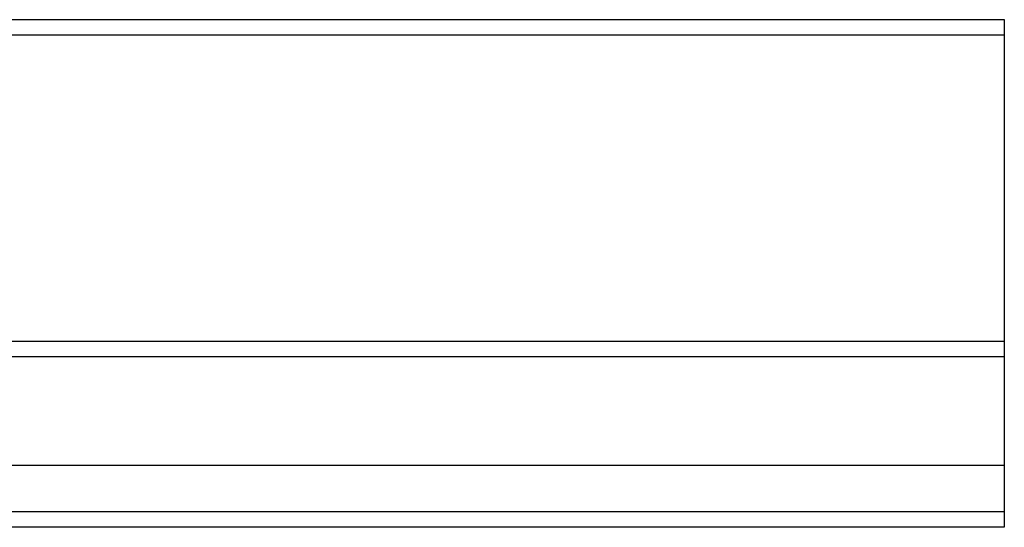
# Model space of a CAD drawing. Units: inches. Extents: x 0.6 to 16.9, y 0.6 to 11.8.
# Drawn here: x 6.6 to 7.9, y 4.5 to 5.1 of the extents above; entities that cross this region are included whole.
import ezdxf

# ---------------------------------------------------------------- set-up
doc = ezdxf.new("R2010")
doc.units = ezdxf.units.IN
doc.header["$LTSCALE"] = 1.5
doc.header["$MEASUREMENT"] = 0

msp = doc.modelspace()

# ---------------------------------------------------------------- linework, layer by layer
at = {"color": 7, "linetype": 'Continuous', "lineweight": 25}
for p, q in [((7.885, 5.1196), (5.885, 5.1196)), ((7.885, 5.1197), (7.885, 5.1196)), ((7.885, 5.1196), (7.885, 5.0996)), ((7.885, 5.0996), (5.885, 5.0996)), ((7.885, 5.0996), (7.885, 4.7041)), ((7.885, 4.7041), (5.885, 4.7041)), ((7.885, 4.7041), (7.885, 4.6841)), ((7.885, 4.6841), (5.885, 4.6841)), ((7.885, 4.6841), (7.885, 4.5441)), ((7.885, 4.5441), (5.885, 4.5441)), ((7.885, 4.5441), (7.885, 4.4841)), ((7.885, 4.4841), (5.885, 4.4841)), ((7.885, 4.4841), (7.885, 4.4641)), ((7.885, 4.4641), (5.885, 4.4641))]:
    msp.add_line(p, q, dxfattribs=at)

doc.saveas('drawing.dxf')
